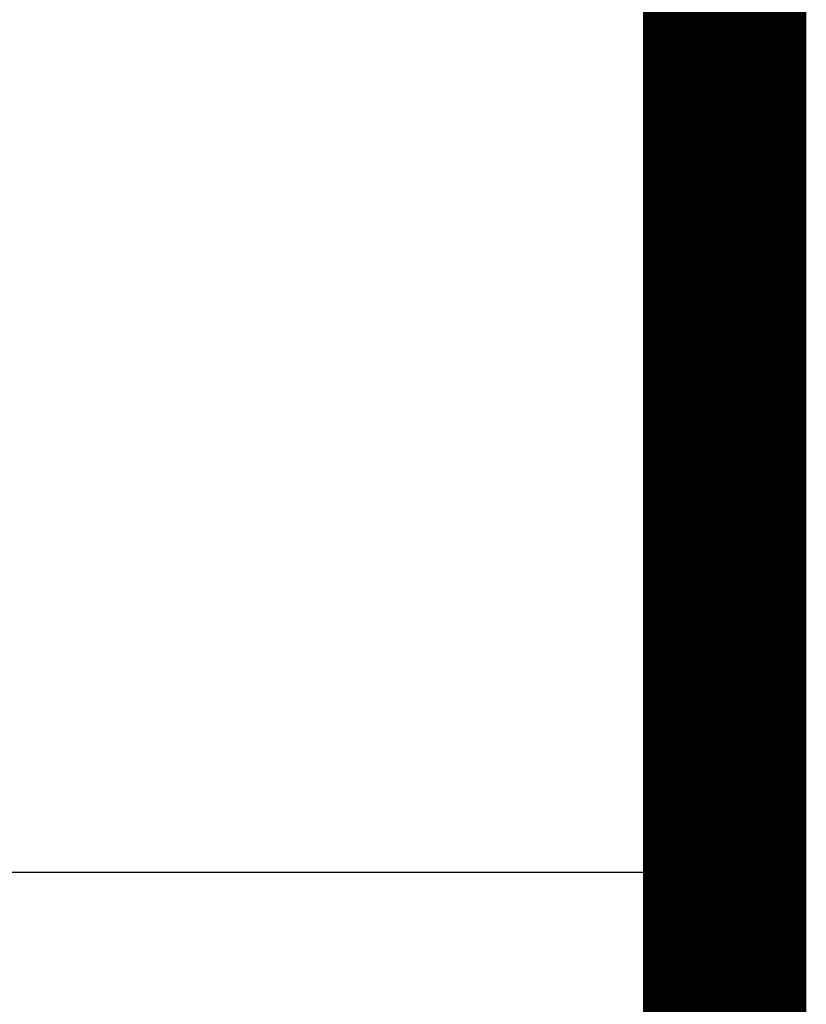
# Model space of a CAD drawing. Units: millimetres. Extents: x -573688 to 5289099, y 327802 to 1282537.
# Drawn here: x 166433 to 166914, y 346721 to 347324 of the extents above; entities that cross this region are included whole.
import ezdxf
from ezdxf.enums import TextEntityAlignment as Align

# ---------------------------------------------------------------- set-up
doc = ezdxf.new("R2010")
doc.units = ezdxf.units.MM
doc.header["$LTSCALE"] = 1000
doc.layers.add('GGSignatureLayer', color=7, linetype='Continuous')
doc.styles.add('长仿宋', font='txt', dxfattribs={"width": 0.7, "height": 4.6})

# ---------------------------------------------------------------- blocks, each defined once
blk = doc.blocks.new('三院标准图框_A1+1.25l_横式')
for p, q in [((1882, 10.00000000000045), (1882, 276.0000002402749)), ((1882, 10.00000000000045), (1882, 270.0000000000005)), ((1882, 10.00000000000045), (1882, 270.0000000000005)), ((1822, 154.0000000000005), (1882, 154.0000000000005))]:
    blk.add_line(p, q)
at = {"const_width": 1}
blk.add_lwpolyline([(133.5, 10.00000000000045), (133.5, 584.0000000000005), (1882, 584.0000000000005), (1882, 10.00000000000045)], close=True, dxfattribs=at)
at = {"style": '长仿宋'}
for tag, height, width, p in [('二维码位置', 3, 0.9, (1832.491206140338, 287.4210228883353)), ('顾客', 2.6, 0.9, (1860.872690981596, 268.5116593649332)), ('项目', 2.6, 0.9, (1860.872690981596, 255.0007155498097)), ('图名', 3, 0.9, (1860.872690981596, 240.5132783239469)), ('图号', 3, 0.9, (1860.872690981596, 226.8433837919511)), ('版本号', 3, 0.9, (1848.064889759422, 212.0122996420691)), ('比例', 3, 0.9, (1874.498748357459, 211.5547011860767)), ('日期', 3, 0.9, (1874.229486741329, 197.96691056688)), ('图别', 3, 0.9, (1847.714229242891, 197.8472705102581)), ('批准', 2.5, 1.1, (1850.455676451311, 186.5342687603957)), ('项目负责', 2.5, 1.1, (1850.56361623299, 180.7931627627008)), ('项目执行负责', 2.5, 1.1, (1850.67866423999, 174.848771016208)), ('审定', 2.5, 1.1, (1850.467189604351, 168.9625226680405)), ('专业负责', 2.5, 1.1, (1850.442622209237, 162.7832578365164)), ('专业执行负责', 2.5, 0.75, (1850.43861855528, 156.808405669934)), ('审核', 2.5, 1.1, (1850.461305927704, 150.6873953612012)), ('校对', 2.5, 1.1, (1850.459431200856, 144.8509665491151)), ('设计', 2.5, 1.1, (1850.351348431526, 138.7464944012504)), ('制图', 2.5, 1.1, (1850.524548831876, 133.04368584538))]:
    blk.add_attdef(tag, text='', height=height, dxfattribs=dict(at, width=width)).set_placement(p, align=Align.MIDDLE_CENTER)
at = {"style": '长仿宋', "width": 1.1, "flags": 1}
for tag, p in [('批准签名位置', (1871.668278942926, 186.6271185714036)), ('项目负责签名位置', (1871.724559184571, 180.5665076213522)), ('项目执行负责签名位置', (1871.537269112807, 174.8482271478933)), ('审定签名位置', (1873.204588015476, 168.3988780651489)), ('专业负责签名位置', (1871.685526536436, 162.8365923454371)), ('专业执行负责签名位置', (1871.59225026286, 157.0752847689878)), ('审核签名位置', (1871.385945533519, 150.8519785636527)), ('校对签名位置', (1871.427069082675, 144.7186449643345)), ('设计签名位置', (1871.261004370448, 138.6773825201899)), ('制图签名位置', (1871.302603379634, 133.1180167842799))]:
    blk.add_attdef(tag, text='', height=2.5, dxfattribs=at).set_placement(p, align=Align.MIDDLE_CENTER)

msp = doc.modelspace()

# ---------------------------------------------------------------- block references
at = {"layer": 'GGSignatureLayer', "xscale": 100, "yscale": 100, "zscale": 100}
msp.add_blockref('三院标准图框_A1+1.25l_横式', (-21335.70142894238, 331401.9288773686), dxfattribs=at)

doc.saveas('drawing.dxf')
